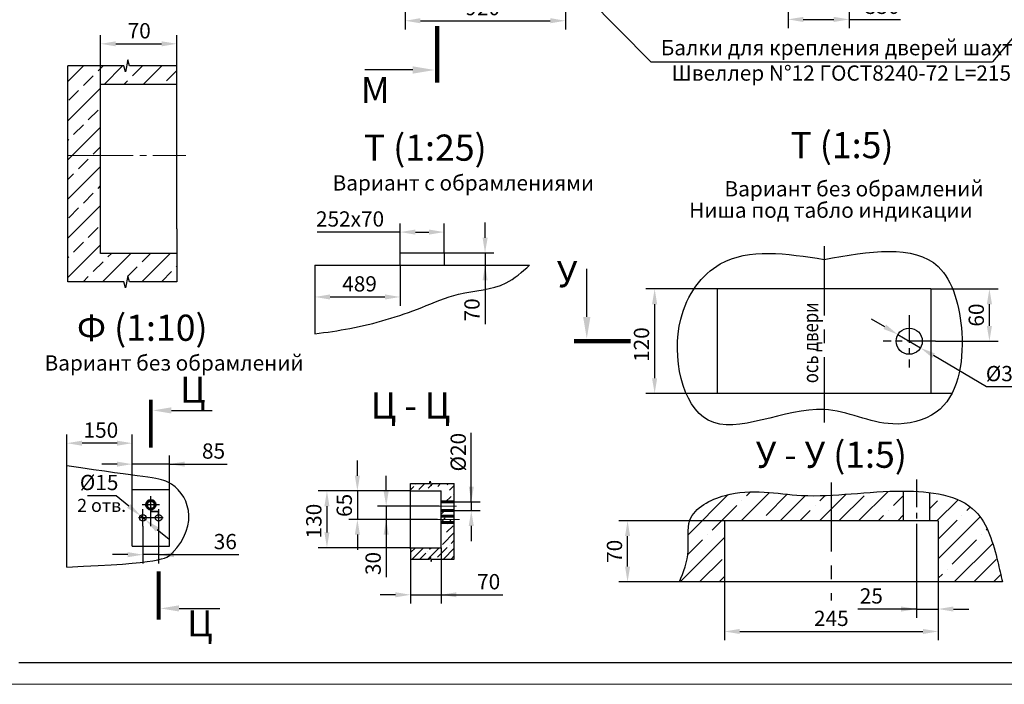
# Model space of a CAD drawing. Units: millimetres. Extents: x 0 to 2970, y 0 to 421.
# Drawn here: x 614 to 840, y 0 to 152 of the extents above; entities that cross this region are included whole.
import ezdxf
from ezdxf.enums import TextEntityAlignment as Align

# ---------------------------------------------------------------- set-up
doc = ezdxf.new("R2010")
doc.units = ezdxf.units.MM
for name, pattern in [('CENTER', [50.8, 31.75, -6.35, 6.35, -6.35]), ('K5LT_AXLED', [19.5, 15, -1.5, 1.5, -1.5]), ('MY_CENTER', [16.6, 10, -3, 0.6, -3])]:
    doc.linetypes.add(name, pattern=pattern)
doc.layers.add('1', color=8, linetype='Continuous')
doc.layers.add('ЕСКД_РАЗМЕРЫ', color=152, linetype='Continuous', lineweight=25)
doc.layers.add('ЕСКД_ТОНКИЕ ЛИНИИ', color=3, linetype='Continuous', lineweight=18)
doc.styles.add('GOST', font='GOST_A (SAPR LM)_0.ttf')
doc.dimstyles.new('GOST$0', dxfattribs={"dimtxt": 3.5, "dimasz": 3.5, "dimexe": 2, "dimexo": 0, "dimgap": 1.25, "dimtad": 1, "dimdec": 3, "dimtxsty": 'GOST', "dimcen": 3.5, "dimclrd": 3, "dimclre": 1, "dimclrt": 3, "dimadec": 3, "dimazin": 2, "dimtm": 1e-09, "dimtfac": 1, "dimtdec": 3, "dimtmove": 0, "dimatfit": 3, "dimfxl": 1, "dimtolj": 1, "dimtzin": 0, "dimarcsym": 0})
doc.dimstyles.get("Standard").update_dxf_attribs({"dimtxt": 3.5, "dimasz": 3.5, "dimexe": 2, "dimexo": 0, "dimgap": 1.25, "dimtad": 1, "dimdec": 3, "dimtxsty": 'Standard', "dimcen": 3.5, "dimclrd": 3, "dimclre": 1, "dimclrt": 3, "dimadec": 0, "dimazin": 2, "dimtfac": 1, "dimtdec": 3, "dimtmove": 0, "dimatfit": 3, "dimfxl": 1, "dimtolj": 1, "dimarcsym": 0})
doc.dimstyles.new('STANDARD$0', dxfattribs={"dimtxt": 3.5, "dimasz": 3.5, "dimexe": 2, "dimexo": 0, "dimgap": 1.25, "dimtad": 1, "dimdec": 3, "dimtxsty": 'Standard', "dimcen": 3.5, "dimclrd": 3, "dimclre": 1, "dimclrt": 3, "dimadec": 0, "dimazin": 2, "dimtfac": 1, "dimtdec": 3, "dimtmove": 0, "dimatfit": 3, "dimfxl": 1, "dimtolj": 1, "dimarcsym": 0})
doc.dimstyles.new('STANDARD$3', dxfattribs={"dimtxt": 3.5, "dimasz": 3.5, "dimexe": 2, "dimexo": 0, "dimgap": 1.25, "dimtad": 1, "dimtoh": 1, "dimdec": 3, "dimtxsty": 'Standard', "dimcen": 3.5, "dimclrd": 3, "dimclre": 1, "dimclrt": 3, "dimadec": 0, "dimazin": 2, "dimtfac": 1, "dimtdec": 3, "dimtmove": 0, "dimatfit": 0, "dimfxl": 1, "dimtolj": 1, "dimarcsym": 0})

# ---------------------------------------------------------------- blocks, each defined once
blk = doc.blocks.new('a2_2')
blk.add_line((20, 5), (589, 5))
at = {"layer": 'ЕСКД_ТОНКИЕ ЛИНИИ', "color": 1}
blk.add_line((0, 0), (594, 0), dxfattribs=at)
at = {"color": 3, "linetype": 'Continuous', "style": 'GOST'}
for tag, height, rotation, width, p, p2 in [('НОМЕР(ВЕРХНИЙ)', 7, 180, 1.127755, (88, 411.5), (22, 411.5)), ('PODP_F', 2.5, 90, 1.184143, (16, 53), (16, 64)), ('PODP_D', 2.5, 90, 1.161942, (19.5, 53), (19.5, 64)), ('FAM_OTD', 3.5, 90, 1.314539, (18.25, 30.96), (18.25, 52)), ('N_OTD', 3.5, 90, 2.09028, (18.25, 6), (18.25, 29)), ('N_izvech', 3.5, 0.0416, 1.399015, (422, 10.75), (443, 10.77)), ('PODP_izm', 3.5, 359.9588, 0.787642, (445, 10.75), (458, 10.74))]:
    blk.add_attdef(tag, text='', height=height, rotation=rotation, dxfattribs=dict(at, width=width)).set_placement(p, p2, align=Align.FIT)
for tag, height, p in [('НОМЕР(НИЖНИЙ)', 7, (524, 12.5)), ('ЛИСТ', 3.5, (584, 9))]:
    blk.add_attdef(tag, text='', height=height, dxfattribs=at).set_placement(p, align=Align.MIDDLE_CENTER)
for tag, width, p, p2 in [('N_izm', 0.512616, (405, 10.75), (410, 10.75)), ('T_izm', 0.820186, (412, 10.75), (420, 10.75)), ('D_izm', 0.820186, (460, 10.75), (468, 10.75))]:
    blk.add_attdef(tag, text='', height=3.5, dxfattribs=dict(at, width=width)).set_placement(p, p2, align=Align.FIT)
blk.add_attdef('ID_DOC', text='', height=3.5, dxfattribs=at).set_placement((403.97, 4.34), align=Align.TOP_LEFT)
blk = doc.blocks.new('*D643')
at = {"color": 1, "lineweight": -2, "ltscale": 10}
for p, q in [((739.38, 173.05), (739.38, 150.16)), ((702.58, 164.85), (702.58, 150.16))]:
    blk.add_line(p, q, dxfattribs=at)
at = {"color": 3, "lineweight": -2, "ltscale": 10}
blk.add_line((706.08, 152.16), (735.88, 152.16), dxfattribs=at)
at = {"color": 3}
for points in [[(706.08, 152.75), (706.08, 151.58), (702.58, 152.16)], [(735.88, 151.58), (735.88, 152.75), (739.38, 152.16)]]:
    blk.add_solid(points, dxfattribs=at)
at = {"layer": 'Defpoints', "color": 0}
for p in [(739.38, 173.05), (702.58, 164.85), (739.38, 152.16)]:
    blk.add_point(p, dxfattribs=at)
at = {"color": 3, "linetype": 'Continuous', "insert": (720.38, 155.17), "char_height": 3.5, "attachment_point": 5}
blk.add_mtext('\\A1;920', dxfattribs=at)
blk = doc.blocks.new('BLK2')
blk.add_line((0.000148, -5.502638), (0.000148, -16.502638))
at = {"color": 1, "const_width": 1}
blk.add_lwpolyline([(2.925418, 0.061361), (-10.074582, 0.061361)], dxfattribs=at)
blk.add_solid([(0.835663, -5.502638), (-0.831004, -5.502638), (0.00233, -0.502638)])
blk = doc.blocks.new('*D648')
at = {"color": 1, "lineweight": -2, "ltscale": 10}
for p, q in [((790.38, 173.05), (790.38, 150.47)), ((804.38, 173.05), (804.38, 150.47))]:
    blk.add_line(p, q, dxfattribs=at)
at = {"color": 3, "lineweight": -2, "ltscale": 10}
for p, q in [((793.88, 152.47), (800.88, 152.47)), ((804.38, 152.47), (816.14, 152.47))]:
    blk.add_line(p, q, dxfattribs=at)
at = {"color": 3}
for points in [[(793.88, 153.05), (793.88, 151.88), (790.38, 152.47)], [(800.88, 151.88), (800.88, 153.05), (804.38, 152.47)]]:
    blk.add_solid(points, dxfattribs=at)
at = {"layer": 'Defpoints', "color": 0}
for p in [(790.38, 173.05), (804.38, 173.05), (804.38, 152.47)]:
    blk.add_point(p, dxfattribs=at)
at = {"color": 3, "linetype": 'Continuous', "insert": (812.01, 155.47), "char_height": 3.5, "attachment_point": 5}
blk.add_mtext('\\A1;350', dxfattribs=at)
blk = doc.blocks.new('*D682')
at = {"layer": 'Defpoints', "color": 0}
for p in [(650.25, 146.87), (632.75, 137.54), (650.25, 137.54)]:
    blk.add_point(p, dxfattribs=at)
at = {"layer": 'ЕСКД_РАЗМЕРЫ', "color": 1, "lineweight": -2}
for p, q in [((632.75, 137.54), (632.75, 148.87)), ((650.25, 137.54), (650.25, 148.87))]:
    blk.add_line(p, q, dxfattribs=at)
at = {"layer": 'ЕСКД_РАЗМЕРЫ', "color": 3, "lineweight": -2}
blk.add_line((636.25, 146.87), (646.75, 146.87), dxfattribs=at)
at = {"layer": 'ЕСКД_РАЗМЕРЫ', "color": 3}
for points in [[(636.25, 147.45), (636.25, 146.29), (632.75, 146.87)], [(646.75, 146.29), (646.75, 147.45), (650.25, 146.87)]]:
    blk.add_solid(points, dxfattribs=at)
at = {"layer": 'ЕСКД_РАЗМЕРЫ', "color": 3, "linetype": 'Continuous', "insert": (641.62, 149.87), "char_height": 3.5, "attachment_point": 5, "style": 'GOST'}
blk.add_mtext('\\A1;70', dxfattribs=at)
blk = doc.blocks.new('*D709')
at = {"color": 1, "linetype": 'Continuous', "lineweight": -2}
for p, q in [((701.46, 98.91), (701.46, 105.7)), ((711.54, 98.91), (711.54, 105.7))]:
    blk.add_line(p, q, dxfattribs=at)
at = {"color": 3, "linetype": 'Continuous', "lineweight": -2}
for p, q in [((701.46, 103.7), (682.45, 103.7)), ((704.96, 103.7), (708.04, 103.7))]:
    blk.add_line(p, q, dxfattribs=at)
at = {"color": 3}
for points in [[(704.96, 104.29), (704.96, 103.12), (701.46, 103.7)], [(708.04, 103.12), (708.04, 104.29), (711.54, 103.7)]]:
    blk.add_solid(points, dxfattribs=at)
at = {"layer": 'Defpoints', "color": 0}
for p in [(711.54, 103.7), (701.46, 98.91), (711.54, 98.91)]:
    blk.add_point(p, dxfattribs=at)
at = {"color": 3, "linetype": 'Continuous', "insert": (689.96, 106.71), "char_height": 3.5, "attachment_point": 5}
blk.add_mtext('\\A1;252х70', dxfattribs=at)
blk = doc.blocks.new('*D710')
at = {"color": 3, "linetype": 'Continuous', "lineweight": -2}
for p, q in [((720.92, 102.41), (720.92, 105.91)), ((720.92, 98.91), (720.92, 96.11)), ((720.92, 96.11), (720.92, 82.6)), ((720.92, 92.61), (720.92, 89.11))]:
    blk.add_line(p, q, dxfattribs=at)
at = {"color": 1, "linetype": 'Continuous', "lineweight": -2}
for p, q in [((711.54, 98.91), (722.92, 98.91)), ((711.54, 96.11), (722.92, 96.11))]:
    blk.add_line(p, q, dxfattribs=at)
at = {"color": 3}
for points in [[(720.34, 102.41), (721.51, 102.41), (720.92, 98.91)], [(721.51, 92.61), (720.34, 92.61), (720.92, 96.11)]]:
    blk.add_solid(points, dxfattribs=at)
at = {"layer": 'Defpoints', "color": 0}
for p in [(711.54, 98.91), (711.54, 96.11), (720.92, 96.11)]:
    blk.add_point(p, dxfattribs=at)
at = {"color": 3, "linetype": 'Continuous', "insert": (717.92, 85.86), "char_height": 3.5, "attachment_point": 5, "rotation": 90}
blk.add_mtext('\\A1;70', dxfattribs=at)
blk = doc.blocks.new('*D711')
at = {"color": 1, "linetype": 'Continuous', "lineweight": -2}
for p, q in [((681.9, 96.11), (681.9, 86.82)), ((701.46, 96.11), (701.46, 86.82))]:
    blk.add_line(p, q, dxfattribs=at)
at = {"color": 3, "linetype": 'Continuous', "lineweight": -2}
blk.add_line((685.4, 88.82), (697.96, 88.82), dxfattribs=at)
at = {"color": 3}
for points in [[(685.4, 89.41), (685.4, 88.24), (681.9, 88.82)], [(697.96, 88.24), (697.96, 89.41), (701.46, 88.82)]]:
    blk.add_solid(points, dxfattribs=at)
at = {"layer": 'Defpoints', "color": 0}
for p in [(681.9, 96.11), (701.46, 96.11), (701.46, 88.82)]:
    blk.add_point(p, dxfattribs=at)
at = {"color": 3, "linetype": 'Continuous', "insert": (692.14, 91.83), "char_height": 3.5, "attachment_point": 5}
blk.add_mtext('\\A1;489', dxfattribs=at)
blk = doc.blocks.new('blk3')
at = {"color": 3}
blk.add_line((0, 5.57), (0, 16.57), dxfattribs=at)
at = {"color": 1, "const_width": 1}
blk.add_lwpolyline([(-2.93, 0.01), (10.07, 0.01)], dxfattribs=at)
at = {"color": 3}
blk.add_solid([(-0.84, 5.57), (0.83, 5.57), (0, 0.57)], dxfattribs=at)
blk = doc.blocks.new('*D712')
at = {"color": 1, "linetype": 'Continuous', "lineweight": -2}
for p, q in [((823.16, 90.67), (757.8, 90.67)), ((823.16, 66.67), (757.8, 66.67))]:
    blk.add_line(p, q, dxfattribs=at)
at = {"color": 3, "linetype": 'Continuous', "lineweight": -2}
blk.add_line((759.8, 87.17), (759.8, 70.17), dxfattribs=at)
at = {"color": 3}
for points in [[(760.38, 87.17), (759.21, 87.17), (759.8, 90.67)], [(759.21, 70.17), (760.38, 70.17), (759.8, 66.67)]]:
    blk.add_solid(points, dxfattribs=at)
at = {"layer": 'Defpoints', "color": 0}
for p in [(823.16, 90.67), (759.8, 66.67), (823.16, 66.67)]:
    blk.add_point(p, dxfattribs=at)
at = {"color": 3, "linetype": 'Continuous', "insert": (756.79, 77.9), "char_height": 3.5, "attachment_point": 5, "rotation": 90}
blk.add_mtext('\\A1;120', dxfattribs=at)
blk = doc.blocks.new('*D713')
at = {"color": 1, "linetype": 'Continuous', "lineweight": -2}
for p, q in [((823.16, 90.67), (838.56, 90.67)), ((824.16, 78.67), (838.56, 78.67))]:
    blk.add_line(p, q, dxfattribs=at)
at = {"color": 3, "linetype": 'Continuous', "lineweight": -2}
blk.add_line((836.56, 82.17), (836.56, 87.17), dxfattribs=at)
at = {"color": 3}
for points in [[(837.14, 87.17), (835.97, 87.17), (836.56, 90.67)], [(835.97, 82.17), (837.14, 82.17), (836.56, 78.67)]]:
    blk.add_solid(points, dxfattribs=at)
at = {"layer": 'Defpoints', "color": 0}
for p in [(823.16, 90.67), (836.56, 90.67), (824.16, 78.67)]:
    blk.add_point(p, dxfattribs=at)
at = {"color": 3, "linetype": 'Continuous', "insert": (833.55, 84.67), "char_height": 3.5, "attachment_point": 5, "rotation": 90}
blk.add_mtext('\\A1;60', dxfattribs=at)
blk = doc.blocks.new('*D714')
at = {"color": 3, "linetype": 'Continuous', "lineweight": -2}
for p, q in [((812.56, 81.97), (809.55, 83.74)), ((815.58, 80.19), (820.75, 77.15)), ((835.88, 68.24), (823.77, 75.37)), ((843.2, 68.24), (835.88, 68.24))]:
    blk.add_line(p, q, dxfattribs=at)
at = {"color": 3}
for points in [[(812.27, 81.47), (812.86, 82.47), (815.58, 80.19)], [(824.06, 75.88), (823.47, 74.87), (820.75, 77.15)]]:
    blk.add_solid(points, dxfattribs=at)
at = {"layer": 'Defpoints', "color": 0}
for p in [(815.58, 80.19), (820.75, 77.15)]:
    blk.add_point(p, dxfattribs=at)
at = {"color": 3, "linetype": 'Continuous', "insert": (840.16, 71.25), "char_height": 3.5, "attachment_point": 5}
blk.add_mtext('\\A1;%%c30', dxfattribs=at)
blk = doc.blocks.new('*D715')
at = {"color": 1, "linetype": 'Continuous', "lineweight": -2}
for p, q in [((775.81, 37.49), (751.59, 37.49)), ((775.81, 23.49), (751.59, 23.49))]:
    blk.add_line(p, q, dxfattribs=at)
at = {"color": 3, "linetype": 'Continuous', "lineweight": -2}
blk.add_line((753.59, 26.99), (753.59, 33.99), dxfattribs=at)
at = {"color": 3}
for points in [[(754.18, 33.99), (753.01, 33.99), (753.59, 37.49)], [(753.01, 26.99), (754.18, 26.99), (753.59, 23.49)]]:
    blk.add_solid(points, dxfattribs=at)
at = {"layer": 'Defpoints', "color": 0}
for p in [(753.59, 37.49), (775.81, 37.49), (775.81, 23.49)]:
    blk.add_point(p, dxfattribs=at)
at = {"color": 3, "linetype": 'Continuous', "insert": (750.59, 30.49), "char_height": 3.5, "attachment_point": 5, "rotation": 90}
blk.add_mtext('\\A1;70', dxfattribs=at)
blk = doc.blocks.new('*D716')
at = {"color": 1, "linetype": 'Continuous', "lineweight": -2}
for p, q in [((775.81, 23.49), (775.81, 10.11)), ((824.81, 23.49), (824.81, 10.11))]:
    blk.add_line(p, q, dxfattribs=at)
at = {"color": 3, "linetype": 'Continuous', "lineweight": -2}
blk.add_line((779.31, 12.11), (821.31, 12.11), dxfattribs=at)
at = {"color": 3}
for points in [[(779.31, 12.7), (779.31, 11.53), (775.81, 12.11)], [(821.31, 11.53), (821.31, 12.7), (824.81, 12.11)]]:
    blk.add_solid(points, dxfattribs=at)
at = {"layer": 'Defpoints', "color": 0}
for p in [(775.81, 23.49), (824.81, 23.49), (824.81, 12.11)]:
    blk.add_point(p, dxfattribs=at)
at = {"color": 3, "linetype": 'Continuous', "insert": (800.31, 15.12), "char_height": 3.5, "attachment_point": 5}
blk.add_mtext('\\A1;245', dxfattribs=at)
blk = doc.blocks.new('*D717')
at = {"color": 1, "linetype": 'Continuous', "lineweight": -2}
for p, q in [((819.81, 34.94), (819.81, 15.26)), ((824.81, 23.49), (824.81, 15.26))]:
    blk.add_line(p, q, dxfattribs=at)
at = {"color": 3, "linetype": 'Continuous', "lineweight": -2}
for p, q in [((819.81, 17.26), (806.36, 17.26)), ((816.31, 17.26), (812.81, 17.26)), ((819.81, 17.26), (824.81, 17.26)), ((828.31, 17.26), (831.81, 17.26))]:
    blk.add_line(p, q, dxfattribs=at)
at = {"color": 3}
for points in [[(816.31, 16.68), (816.31, 17.85), (819.81, 17.26)], [(828.31, 17.85), (828.31, 16.68), (824.81, 17.26)]]:
    blk.add_solid(points, dxfattribs=at)
at = {"layer": 'Defpoints', "color": 0}
for p in [(819.81, 34.94), (824.81, 23.49), (824.81, 17.26)]:
    blk.add_point(p, dxfattribs=at)
at = {"color": 3, "linetype": 'Continuous', "insert": (809.48, 20.27), "char_height": 3.5, "attachment_point": 5}
blk.add_mtext('\\A1;25', dxfattribs=at)
blk = doc.blocks.new('26')
blk.add_line((5.544582, -0.001091), (16.544582, -0.001091))
at = {"color": 1, "const_width": 1}
blk.add_lwpolyline([(-0.019417, -2.924179), (-0.019417, 10.075821)], dxfattribs=at)
blk.add_solid([(5.544582, -0.834424), (5.544582, 0.832243), (0.544582, -0.001091)])
blk = doc.blocks.new('25')
blk.add_line((5.5, 0), (16.5, 0))
at = {"color": 1, "const_width": 1}
blk.add_lwpolyline([(0, 3), (0, -10)], dxfattribs=at)
blk.add_solid([(5.5, -0.833333), (5.5, 0.833333), (0.5, 0)])
blk = doc.blocks.new('*D718')
at = {"color": 1, "linetype": 'Continuous', "lineweight": -2}
for p, q in [((640.03, 44.69), (640.03, 52.49)), ((648.53, 44.69), (648.53, 52.49))]:
    blk.add_line(p, q, dxfattribs=at)
at = {"color": 3, "linetype": 'Continuous', "lineweight": -2}
for p, q in [((636.53, 50.49), (633.03, 50.49)), ((648.53, 50.49), (640.03, 50.49)), ((648.53, 50.49), (661.78, 50.49)), ((652.03, 50.49), (655.53, 50.49))]:
    blk.add_line(p, q, dxfattribs=at)
at = {"color": 3}
for points in [[(636.53, 49.91), (636.53, 51.07), (640.03, 50.49)], [(652.03, 51.07), (652.03, 49.91), (648.53, 50.49)]]:
    blk.add_solid(points, dxfattribs=at)
at = {"layer": 'Defpoints', "color": 0}
for p in [(640.03, 50.49), (640.03, 44.69), (648.53, 44.69)]:
    blk.add_point(p, dxfattribs=at)
at = {"color": 3, "linetype": 'Continuous', "insert": (658.66, 53.49), "char_height": 3.5, "attachment_point": 5}
blk.add_mtext('\\A1;85', dxfattribs=at)
blk = doc.blocks.new('*D719')
at = {"color": 1, "linetype": 'Continuous', "lineweight": -2}
for p, q in [((642.48, 36.23), (642.48, 27.73)), ((646.08, 36.23), (646.08, 27.73))]:
    blk.add_line(p, q, dxfattribs=at)
at = {"color": 3, "linetype": 'Continuous', "lineweight": -2}
for p, q in [((638.98, 29.73), (635.48, 29.73)), ((646.08, 29.73), (642.48, 29.73)), ((646.08, 29.73), (664.48, 29.73)), ((649.58, 29.73), (653.08, 29.73))]:
    blk.add_line(p, q, dxfattribs=at)
at = {"color": 3}
for points in [[(638.98, 29.15), (638.98, 30.31), (642.48, 29.73)], [(649.58, 30.31), (649.58, 29.15), (646.08, 29.73)]]:
    blk.add_solid(points, dxfattribs=at)
at = {"layer": 'Defpoints', "color": 0}
for p in [(642.48, 36.23), (646.08, 36.23), (642.48, 29.73)]:
    blk.add_point(p, dxfattribs=at)
at = {"color": 3, "linetype": 'Continuous', "insert": (661.36, 32.73), "char_height": 3.5, "attachment_point": 5}
blk.add_mtext('\\A1;36', dxfattribs=at)
blk = doc.blocks.new('*D720')
at = {"color": 3, "linetype": 'Continuous', "lineweight": -2}
for p, q in [((629.77, 43.28), (636.34, 43.28)), ((636.34, 43.28), (639.21, 40.9)), ((643.06, 37.71), (641.91, 38.67)), ((645.76, 35.48), (648.45, 33.25))]:
    blk.add_line(p, q, dxfattribs=at)
at = {"color": 3}
for points in [[(638.84, 40.45), (639.58, 41.35), (641.91, 38.67)], [(646.13, 35.93), (645.38, 35.03), (643.06, 37.71)]]:
    blk.add_solid(points, dxfattribs=at)
at = {"layer": 'Defpoints', "color": 0}
for p in [(641.91, 38.67), (643.06, 37.71)]:
    blk.add_point(p, dxfattribs=at)
at = {"color": 3, "linetype": 'Continuous', "insert": (632.43, 46.28), "char_height": 3.5, "attachment_point": 5}
blk.add_mtext('\\A1;%%c15', dxfattribs=at)
blk = doc.blocks.new('*D721')
at = {"color": 1, "linetype": 'Continuous', "lineweight": -2}
for p, q in [((625.03, 50.09), (625.03, 57.29)), ((640.03, 44.69), (640.03, 57.29))]:
    blk.add_line(p, q, dxfattribs=at)
at = {"color": 3, "linetype": 'Continuous', "lineweight": -2}
blk.add_line((636.53, 55.29), (628.53, 55.29), dxfattribs=at)
at = {"color": 3}
for points in [[(628.53, 55.87), (628.53, 54.71), (625.03, 55.29)], [(636.53, 54.71), (636.53, 55.87), (640.03, 55.29)]]:
    blk.add_solid(points, dxfattribs=at)
at = {"layer": 'Defpoints', "color": 0}
for p in [(625.03, 55.29), (625.03, 50.09), (640.03, 44.69)]:
    blk.add_point(p, dxfattribs=at)
at = {"color": 3, "linetype": 'Continuous', "insert": (632.83, 58.29), "char_height": 3.5, "attachment_point": 5}
blk.add_mtext('\\A1;150', dxfattribs=at)
blk = doc.blocks.new('*D722')
at = {"color": 3, "linetype": 'Continuous', "lineweight": -2}
for p, q in [((717.76, 41.82), (717.76, 57.64)), ((717.76, 45.32), (717.76, 48.82)), ((717.76, 41.82), (717.76, 39.82)), ((717.76, 36.32), (717.76, 32.82))]:
    blk.add_line(p, q, dxfattribs=at)
at = {"color": 1, "linetype": 'Continuous', "lineweight": -2}
for p, q in [((713.86, 41.82), (719.76, 41.82)), ((713.86, 39.82), (719.76, 39.82))]:
    blk.add_line(p, q, dxfattribs=at)
at = {"color": 3}
for points in [[(717.18, 45.32), (718.34, 45.32), (717.76, 41.82)], [(718.34, 36.32), (717.18, 36.32), (717.76, 39.82)]]:
    blk.add_solid(points, dxfattribs=at)
at = {"layer": 'Defpoints', "color": 0}
for p in [(713.86, 41.82), (713.86, 39.82), (717.76, 39.82)]:
    blk.add_point(p, dxfattribs=at)
at = {"color": 3, "linetype": 'Continuous', "insert": (714.76, 53.23), "char_height": 3.5, "attachment_point": 5, "rotation": 90}
blk.add_mtext('\\A1;\\A1;%%c20', dxfattribs=at)
blk = doc.blocks.new('*D723')
at = {"color": 3, "linetype": 'Continuous', "lineweight": -2}
for p, q in [((698.25, 44.33), (698.25, 47.83)), ((698.25, 40.83), (698.25, 37.83)), ((698.25, 37.83), (698.25, 24.57)), ((698.25, 34.33), (698.25, 30.83))]:
    blk.add_line(p, q, dxfattribs=at)
at = {"color": 1, "linetype": 'Continuous', "lineweight": -2}
for p, q in [((710.41, 40.83), (696.25, 40.83)), ((710.05, 37.83), (696.25, 37.83))]:
    blk.add_line(p, q, dxfattribs=at)
at = {"color": 3}
for points in [[(697.66, 44.33), (698.83, 44.33), (698.25, 40.83)], [(698.83, 34.33), (697.66, 34.33), (698.25, 37.83)]]:
    blk.add_solid(points, dxfattribs=at)
at = {"layer": 'Defpoints', "color": 0}
for p in [(710.41, 40.83), (698.25, 37.83), (710.05, 37.83)]:
    blk.add_point(p, dxfattribs=at)
at = {"color": 3, "linetype": 'Continuous', "insert": (695.25, 27.7), "char_height": 3.5, "attachment_point": 5, "rotation": 90}
blk.add_mtext('\\A1;30', dxfattribs=at)
blk = doc.blocks.new('*D724')
at = {"color": 3, "linetype": 'Continuous', "lineweight": -2}
for p, q in [((691.65, 47.83), (691.65, 51.33)), ((691.65, 44.33), (691.65, 37.83)), ((691.65, 34.33), (691.65, 30.83))]:
    blk.add_line(p, q, dxfattribs=at)
at = {"color": 1, "linetype": 'Continuous', "lineweight": -2}
for p, q in [((703.86, 44.33), (689.65, 44.33)), ((710.05, 37.83), (689.65, 37.83))]:
    blk.add_line(p, q, dxfattribs=at)
at = {"color": 3}
for points in [[(691.06, 47.83), (692.23, 47.83), (691.65, 44.33)], [(692.23, 34.33), (691.06, 34.33), (691.65, 37.83)]]:
    blk.add_solid(points, dxfattribs=at)
at = {"layer": 'Defpoints', "color": 0}
for p in [(703.86, 44.33), (691.65, 37.83), (710.05, 37.83)]:
    blk.add_point(p, dxfattribs=at)
at = {"color": 3, "linetype": 'Continuous', "insert": (688.64, 41.03), "char_height": 3.5, "attachment_point": 5, "rotation": 90}
blk.add_mtext('\\A1;65', dxfattribs=at)
blk = doc.blocks.new('*D725')
at = {"color": 1, "linetype": 'Continuous', "lineweight": -2}
for p, q in [((703.86, 44.33), (682.66, 44.33)), ((703.86, 31.33), (682.66, 31.33))]:
    blk.add_line(p, q, dxfattribs=at)
at = {"color": 3, "linetype": 'Continuous', "lineweight": -2}
blk.add_line((684.66, 40.83), (684.66, 34.83), dxfattribs=at)
at = {"color": 3}
for points in [[(685.24, 40.83), (684.08, 40.83), (684.66, 44.33)], [(684.08, 34.83), (685.24, 34.83), (684.66, 31.33)]]:
    blk.add_solid(points, dxfattribs=at)
at = {"layer": 'Defpoints', "color": 0}
for p in [(703.86, 44.33), (684.66, 31.33), (703.86, 31.33)]:
    blk.add_point(p, dxfattribs=at)
at = {"color": 3, "linetype": 'Continuous', "insert": (681.66, 37.43), "char_height": 3.5, "attachment_point": 5, "rotation": 90}
blk.add_mtext('\\A1;130', dxfattribs=at)
blk = doc.blocks.new('*D726')
at = {"color": 1, "linetype": 'Continuous', "lineweight": -2}
for p, q in [((703.86, 31.08), (703.86, 18.53)), ((710.86, 31.33), (710.86, 18.53))]:
    blk.add_line(p, q, dxfattribs=at)
at = {"color": 3, "linetype": 'Continuous', "lineweight": -2}
for p, q in [((700.36, 20.53), (696.86, 20.53)), ((703.86, 20.53), (710.86, 20.53)), ((710.86, 20.53), (724.99, 20.53)), ((714.36, 20.53), (717.86, 20.53))]:
    blk.add_line(p, q, dxfattribs=at)
at = {"color": 3}
for points in [[(700.36, 19.95), (700.36, 21.11), (703.86, 20.53)], [(714.36, 21.11), (714.36, 19.95), (710.86, 20.53)]]:
    blk.add_solid(points, dxfattribs=at)
at = {"layer": 'Defpoints', "color": 0}
for p in [(703.86, 31.08), (710.86, 31.33), (710.86, 20.53)]:
    blk.add_point(p, dxfattribs=at)
at = {"color": 3, "linetype": 'Continuous', "insert": (721.74, 23.53), "char_height": 3.5, "attachment_point": 5}
blk.add_mtext('\\A1;70', dxfattribs=at)

msp = doc.modelspace()

# ---------------------------------------------------------------- hatches: boundary and pattern name
at = {"linetype": 'Continuous'}
h = msp.add_hatch(dxfattribs=at)
h.set_pattern_fill('ANSI33', color=1, style=0)
h.set_pattern_definition([(45, (-158.07, -690.023), (-4.490128, 4.490128), []), (45, (-153.58, -690.023), (-4.490128, 4.490128), [3.175, -1.5875])])
h.paths.add_polyline_path([(625.2535141, 141.7895145), (625.2535141, 92.2895145), (638.1285141, 92.2895145), (638.5035141, 90.9145145), (639.0035141, 93.6645145), (639.3785141, 92.2895145), (650.2535141, 92.2895145), (650.2535141, 98.7895145), (632.7535141, 98.7895145), (632.7535141, 137.5395145), (650.2535141, 137.5395145), (650.2535141, 141.7895145), (639.3785141, 141.7895145), (639.0035141, 143.1645145), (638.5035141, 140.4145145), (638.1285141, 141.7895145)])
h = msp.add_hatch(dxfattribs=at)
h.set_pattern_fill('ANSI35', color=1, scale=0.4, angle=180, style=0)
h.set_pattern_definition([(45, (-101.3644, -223.6308), (-1.796051, 1.796051), []), (45, (-99.5683, -223.6308), (-1.796051, 1.796051), [3.175, -0.635, 0, -0.635])])
edge = h.paths.add_edge_path()
edge.add_line((713.8601781, 41.8184385), (713.8601781, 46.0291238))
edge.add_line((710.8601781, 41.8184385), (710.8601781, 44.3291238))
edge.add_line((703.8601781, 44.3291238), (703.8601781, 46.0291238))
edge.add_line((703.8601781, 46.0291238), (708.2101781, 46.0291238))
edge.add_line((708.2101781, 46.0291238), (708.3601781, 46.5791238))
edge.add_line((708.3601781, 46.5791238), (708.5601781, 45.4791238))
edge.add_line((708.5601781, 45.4791238), (708.7101781, 46.0291238))
edge.add_line((708.7101781, 46.0291238), (713.8601781, 46.0291238))
edge.add_line((703.8601781, 44.3291238), (710.8601781, 44.3291238))
edge.add_line((710.8601781, 41.8184385), (713.8601781, 41.8184385))
edge.add_line((710.8601781, 38.8184385), (710.8601781, 39.8184385))
edge.add_line((713.8601781, 38.8184385), (713.8601781, 39.8184385))
edge.add_line((710.8601781, 38.8184385), (713.8601781, 38.8184385))
edge.add_line((710.8601781, 39.8184385), (713.8601781, 39.8184385))
edge.add_line((710.8601781, 31.3291238), (710.8601781, 36.8184385))
edge.add_line((713.8601781, 28.7291238), (713.8601781, 36.8184385))
edge.add_line((703.8601781, 31.0791238), (703.8601781, 31.3291238))
edge.add_line((703.8601781, 28.7291238), (708.2101781, 28.7291238))
edge.add_line((708.2101781, 28.7291238), (708.3601781, 29.2791238))
edge.add_line((708.3601781, 29.2791238), (708.5601781, 28.1791238))
edge.add_line((708.5601781, 28.1791238), (708.7101781, 28.7291238))
edge.add_line((708.7101781, 28.7291238), (713.8601781, 28.7291238))
edge.add_line((710.8601781, 36.8184385), (713.8601781, 36.8184385))
edge.add_line((703.8601781, 31.0791238), (703.8601781, 28.7291238))
edge.add_line((703.8601781, 31.3291238), (710.8601781, 31.3291238))
h = msp.add_hatch(dxfattribs=at)
h.set_pattern_fill('ANSI35', color=1, style=0)
h.set_pattern_definition([(45, (-404.5215, -1478.928), (-4.490128, 4.490128), []), (45, (-400.0313, -1478.928), (-4.490128, 4.490128), [7.9375, -1.5875, 0, -1.5875])])
edge = h.paths.add_edge_path()
edge.add_spline(control_points=[(765.4660784, 23.4912876), (766.4785874, 25.7656503), (768.14017, 30.3076706), (766.4324017, 39.2091127), (778.8484609, 45.7175108), (795.4681093, 41.8569675), (808.4881539, 44.3344465), (816.8120006, 44.3167828)], knot_values=[2.2599846509, 2.2599846509, 2.2599846509, 2.2599846509, 9.6568915804, 16.7379729458, 26.5846813636, 44.1212358266, 67.4563185267, 67.4563185267, 67.4563185267, 67.4563185267], weights=[1, 1, 1, 1, 1, 1, 1, 1], degree=3, periodic=0)
edge.add_line((816.8120006, 44.3167828), (816.8120006, 37.4912876))
edge.add_line((816.8120006, 37.4912876), (775.8120006, 37.4912876))
edge.add_line((775.8120006, 37.4912876), (775.8120006, 23.4912876))
edge.add_line((775.8120006, 23.4912876), (765.4660784, 23.4912876))
edge = h.paths.add_edge_path()
edge.add_spline(control_points=[(822.8120006, 43.9822633), (826.944688, 43.4706366), (835.012777, 40.9512045), (837.9027945, 30.6682233), (839.1930996, 24.9911331), (839.5214616, 23.4912876)], knot_values=[73.0246481036, 73.0246481036, 73.0246481036, 73.0246481036, 84.6687836428, 97.3296602255, 101.9487087699, 101.9487087699, 101.9487087699, 101.9487087699], weights=[1, 1, 1, 1, 1, 1], degree=3, periodic=0)
edge.add_line((839.5214616, 23.4912876), (824.8120006, 23.4912876))
edge.add_line((824.8120006, 37.4912876), (824.8120006, 23.4912876))
edge.add_line((824.8120006, 37.4912876), (822.8120006, 37.4912876))
edge.add_line((822.8120006, 43.9822633), (822.8120006, 37.4912876))

# ---------------------------------------------------------------- linework, layer by layer
at = {"color": 7, "ltscale": 0.1}
for p, q in [((625.2535141, 92.2895145, -67.194227), (625.2535141, 141.7895145, -67.194227)), ((650.2535141, 104.4145145, -67.194227), (650.2535141, 141.7895145, -67.194227)), ((650.2535141, 137.5395145, -67.194227), (632.7535141, 137.5395145, -67.194227)), ((650.2535141, 104.4145145, -67.194227), (650.2535141, 92.2895145, -67.194227)), ((650.2535141, 98.7895145, -67.194227), (632.7535141, 98.7895145, -67.194227)), ((703.8601781, 31.0791238), (703.8601781, 46.0291238)), ((713.8601781, 28.7291238), (713.8601781, 46.0291238)), ((703.8601781, 44.3291238), (710.8601781, 44.3291238)), ((703.8601781, 31.3291238), (710.8601781, 31.3291238)), ((703.8601781, 31.0791238), (703.8601781, 28.7291238))]:
    msp.add_line(p, q, dxfattribs=at)
at = {"color": 7, "lineweight": -2, "ltscale": 0.1}
for p, q in [((632.7535141, 98.7895145, -67.194227), (632.7535141, 137.5395145, -67.194227)), ((625.0327912, 26.891403), (625.0327912, 50.091403)), ((640.0327912, 44.691403), (648.5327912, 44.691403)), ((640.0327912, 31.691403), (640.0327912, 44.691403)), ((648.5327912, 31.691403), (648.5327912, 44.691403)), ((710.8601781, 31.3291238), (710.8601781, 44.3291238)), ((640.0327912, 31.691403), (648.5327912, 31.691403))]:
    msp.add_line(p, q, dxfattribs=at)
at = {"color": 4, "linetype": 'K5LT_AXLED', "lineweight": 18}
for p, q in [((625.2535141, 121.2895145, -67.194227), (652.2953964, 121.2895145, -67.194227)), ((714.339988, 40.8291238), (710.4116637, 40.8291238)), ((715.0601781, 37.8291238), (710.047272, 37.8291238))]:
    msp.add_line(p, q, dxfattribs=at)
at = {"color": 4, "linetype": 'CENTER', "ltscale": 0.5}
for p, q in [((798.6647899, 100.4424453), (798.6647899, 59.9981988)), ((800.3120006, 46.3059479), (800.3120006, 19.2137035))]:
    msp.add_line(p, q, dxfattribs=at)
at = {"ltscale": 10}
for p, q in [((701.4566131, 98.9101214), (711.5366131, 98.9101214)), ((701.4566131, 96.1101214), (701.4566131, 98.9101214)), ((711.5366131, 98.9101214), (711.5366131, 96.1101214)), ((681.8966131, 96.1101214), (731.0966131, 96.1101214)), ((681.8966131, 96.1101214), (681.8966131, 80.361153))]:
    msp.add_line(p, q, dxfattribs=at)
at = {"color": 7, "linetype": 'Continuous'}
for p, q in [((774.1647899, 90.6708848), (774.1647899, 66.6708848)), ((823.1647899, 90.6708848), (774.1647899, 90.6708848)), ((823.1647899, 90.6708848), (823.1647899, 66.6708848)), ((827.9485009, 66.6708848), (767.0404417, 66.6708848)), ((775.8120006, 37.4912876), (775.8120006, 23.4912876)), ((824.8120006, 37.4912876), (775.8120006, 37.4912876)), ((824.8120006, 37.4912876), (824.8120006, 23.4912876)), ((839.5214616, 23.4912876), (765.4660784, 23.4912876))]:
    msp.add_line(p, q, dxfattribs=at)
at = {"color": 4, "linetype": 'CENTER', "ltscale": 0.2}
for p, q in [((818.1647899, 84.6708848), (818.1647899, 72.6708848)), ((824.1647899, 78.6708848), (812.1647899, 78.6708848)), ((819.8120006, 46.9439105), (819.8120006, 34.9439105))]:
    msp.add_line(p, q, dxfattribs=at)
at = {"color": 4, "linetype": 'MY_CENTER', "ltscale": 2}
for p, q in [((644.2827912, 39.2179844, -4.4796151), (644.2827912, 43.1434511, -4.4796151)), ((646.2455245, 41.1807177, -4.4796151), (642.3200578, 41.1807177, -4.4796151)), ((642.4827912, 36.2286696), (642.4827912, 40.1541363)), ((644.2827912, 36.2286696), (644.2827912, 40.1541363)), ((646.0827912, 36.2286696), (646.0827912, 40.1541363)), ((647.1404764, 38.191403), (641.4890533, 38.191403))]:
    msp.add_line(p, q, dxfattribs=at)
at = {"linetype": 'Continuous'}
for p, q in [((816.8120006, 44.3167828), (816.8120006, 37.4912876)), ((822.8120006, 43.9822633), (822.8120006, 37.4912876))]:
    msp.add_line(p, q, dxfattribs=at)
at = {"color": 7, "linetype": 'Continuous', "lineweight": 60}
for p, q in [((710.8601781, 41.8184385, -4.4796151), (713.8601781, 41.8184385, -4.4796151)), ((710.8601781, 39.8184385, -4.4796151), (713.8601781, 39.8184385, -4.4796151)), ((710.8601781, 38.5684385, -4.4796151), (713.8601781, 38.5684385, -4.4796151)), ((710.8601781, 37.0684385, -4.4796151), (713.8601781, 37.0684385, -4.4796151))]:
    msp.add_line(p, q, dxfattribs=at)
at = {"color": 1, "elevation": -67.194227}
for points in [[(650.2535141, 141.7895145), (639.3785141, 141.7895145), (639.0035141, 143.1645145), (638.5035141, 140.4145145), (638.1285141, 141.7895145), (625.2535141, 141.7895145)], [(650.2535141, 92.2895145), (639.3785141, 92.2895145), (639.0035141, 93.6645145), (638.5035141, 90.9145145), (638.1285141, 92.2895145), (625.2535141, 92.2895145)]]:
    msp.add_lwpolyline(points, dxfattribs=at)
at = {"color": 1}
for points in [[(703.8601781, 46.0291238), (708.2101781, 46.0291238), (708.3601781, 46.5791238), (708.5601781, 45.4791238), (708.7101781, 46.0291238), (713.8601781, 46.0291238)], [(703.8601781, 28.7291238), (708.2101781, 28.7291238), (708.3601781, 29.2791238), (708.5601781, 28.1791238), (708.7101781, 28.7291238), (713.8601781, 28.7291238)]]:
    msp.add_lwpolyline(points, dxfattribs=at)
at = {"color": 1, "linetype": 'Continuous', "const_width": 0.4, "elevation": -4.4796151}
for points in [[(644.2827912, 39.6189457), (644.2827912, 40.7069457)], [(646.081523, 39.6189457), (644.081523, 39.6189457)], [(646.0703843, 38.3389457), (646.0703843, 39.8189457)]]:
    msp.add_lwpolyline(points, dxfattribs=at)
at = {"linetype": 'Continuous'}
msp.add_circle((818.1647899, 78.6708848), 3, dxfattribs=at)
at = {"color": 7, "linetype": 'Continuous', "lineweight": 60}
msp.add_circle((644.2827912, 41.1807177, -4.4796151), 1, dxfattribs=at)
at = {"color": 7, "linetype": 'Continuous'}
for centre in [(642.4827912, 38.191403), (646.0827912, 38.191403)]:
    msp.add_circle(centre, 0.75, dxfattribs=at)
at = {"color": 1, "linetype": 'Continuous'}
for points, knots in [([(798.6647899, 97.4424453), (790.0302133, 98.7754098), (775.7618297, 100.9780943), (762.0004572, 82.3326446), (768.9009585, 51.2280778), (796.1395628, 67.3353562), (812.0289887, 58.1615738), (828.6303768, 62.0656104), (831.7621201, 79.6386763), (825.5957956, 102.1527226), (808.9594981, 99.2430067), (798.6647899, 97.4424453)], [0, 0, 0, 0, 23.8320412174, 39.3817462537, 63.3988986471, 90.0990702199, 106.1742192319, 116.4803362714, 135.6021117989, 151.7366336401, 177.9288367286, 177.9288367286, 177.9288367286, 177.9288367286]), ([(681.8966131, 80.361153), (684.5770113, 80.7333982), (692.9282473, 81.8931913), (703.9649736, 85.1806805), (715.3249115, 90.2625216), (724.874602, 90.4462309), (729.3957627, 94.561839), (731.0966131, 96.1101214)], [0, 0, 0, 0, 8.1160338156, 25.2868820454, 34.2768185367, 45.4496418421, 52.1876594021, 52.1876594021, 52.1876594021, 52.1876594021]), ([(625.0327912, 26.891403), (646.6759817, 27.7634827), (656.1754759, 35.5795384), (651.5054012, 47.693653), (643.0376249, 47.3912351), (625.0327912, 50.091403)], [5.2908120742, 5.2908120742, 5.2908120742, 5.2908120742, 8.1160338156, 25.2868820454, 33.8022696174, 33.8022696174, 33.8022696174, 33.8022696174]), ([(765.4660784, 23.4912876), (766.4785874, 25.7656503), (768.14017, 30.3076706), (766.4324017, 39.2091127), (778.8484609, 45.7175108), (795.4749302, 41.855383), (813.9778976, 45.3802593), (834.4584838, 42.9234373), (837.9027945, 30.6682233), (839.1930996, 24.9911331), (839.5214616, 23.4912876)], [2.2599846509, 2.2599846509, 2.2599846509, 2.2599846509, 9.6568915804, 16.7379729458, 26.5846813636, 44.1212358266, 67.4771339834, 84.6687836428, 97.3296602255, 101.9487087699, 101.9487087699, 101.9487087699, 101.9487087699])]:
    msp.add_open_spline(points, degree=3, knots=knots, dxfattribs=at)
at = {"layer": '1', "color": 3, "linetype": 'Continuous'}
for p, q in [((733.4563873, 168.5289001), (758.9362701, 142.732137)), ((858.9912336, 168.5289001), (837.2333462, 142.732137))]:
    msp.add_line(p, q, dxfattribs=at)
at = {"layer": '1', "color": 3}
msp.add_line((758.9362701, 142.732137), (837.2333462, 142.732137), dxfattribs=at)

# ---------------------------------------------------------------- block references
msp.add_blockref('a2_2', (594, 0))
at = {"color": 1, "linetype": 'Continuous', "rotation": 270}
msp.add_blockref('BLK2', (709.8554336, 140.8714171), dxfattribs=at)
at = {"color": 1, "linetype": 'Continuous'}
msp.add_blockref('blk3', (744.2426923, 78.6708848), dxfattribs=at)
at = {"layer": '1', "color": 1, "linetype": 'Continuous', "xscale": -0.8500000000000001, "yscale": 0.8500000000000001, "zscale": 0.8500000000000001, "rotation": 180}
for name, p in [('26', (644.2992956, 62.8059091, -4.4796151)), ('25', (646.0827912, 17.4066987))]:
    msp.add_blockref(name, p, dxfattribs=at)

# ---------------------------------------------------------------- texts
at = {"color": 3, "linetype": 'Continuous'}
for s, p in [('Т (1:25)', (707.1986324, 122.2850046)), ('Т (1:5)', (802.7493064, 122.8695832)), ('Ф (1:10)', (642.3189341, 80.9887153, 87.3524951)), ('Ц', (653.8993847, 66.7960638, -4.4796151)), ('Ц', (655.5524455, 13.1940064))]:
    msp.add_text(s, height=6, dxfattribs=at).set_placement(p, align=Align.MIDDLE)
at = {"color": 3}
for s, p in [('Вариант с обрамлениями', (685.9503064, 113.2352448)), ('Вариант без обрамлений', (775.8104419, 111.8836183)), ('Вариант без обрамлений', (619.9078169, 71.9389555, 58.2349967))]:
    msp.add_text(s, height=3.5, dxfattribs=at).set_placement(p)
msp.add_text('Ниша под табло индикации', height=3.5, dxfattribs=at).set_placement((800.222756, 108.2649239), align=Align.MIDDLE)
at = {"color": 3, "linetype": 'Continuous'}
for s, p in [('У', (739.7207799, 91.0731414)), ('У - У (1:5)', (800.3120006, 49.6475019))]:
    msp.add_text(s, height=6, dxfattribs=at).set_placement(p, align=Align.CENTER)
at = {"color": 3, "width": 0.8}
msp.add_text('ось двери', height=3.5, rotation=90, dxfattribs=at).set_placement((796.0091595, 78.3155957), align=Align.MIDDLE)
at = {"color": 3, "linetype": 'Continuous'}
msp.add_text('Ц - Ц', height=6, dxfattribs=at).set_placement((694.7143591, 60.9334106, 103.0311481))
at = {"color": 3, "style": 'GOST'}
msp.add_text('2 отв.', height=3, dxfattribs=at).set_placement((627.3856958, 39.5318027, 35.8369211))
at = {"color": 3, "char_height": 3.5, "attachment_point": 1}
for s, insert in [('\\A1;Балки для крепления дверей шахты*', (761.2071264, 147.7380056)), ('\\A1;Швеллер N%%D12 ГОСТ8240-72 L=2150', (763.688772, 141.9178593))]:
    msp.add_mtext(s, dxfattribs=dict(at, insert=insert))
at = {"color": 4, "linetype": 'Continuous', "insert": (692.411155, 139.2949377), "char_height": 6, "attachment_point": 1}
msp.add_mtext('\\A1;М', dxfattribs=at)

# ---------------------------------------------------------------- dimensions: what is measured, and where the dimension line sits
at = {"color": 8, "ltscale": 10}
for base, p1, p2, picture, middle in [((739.3820503, 152.164016), (702.5820503, 164.8457794), (739.3820503, 173.0535907), '*D643', (720.3820503, 152.164016)), ((804.3820503, 152.4672559), (790.3820503, 173.0535907), (804.3820503, 173.0535907), '*D648', (812.0116594, 152.4672559))]:
    dim = msp.add_linear_dim(base=base, p1=p1, p2=p2, dimstyle='Standard', override={"dimdec": 0, "dimlfac": 25, "dimtdec": 0}, dxfattribs=at)
    dim.commit()
    dim.dimension.update_dxf_attribs({"geometry": picture, "text_midpoint": middle, "dimtype": 160})
at = {"color": 8, "linetype": 'Continuous'}
dim = msp.add_linear_dim(base=(711.5366131, 103.7043912), p1=(701.4566131, 98.9101214), p2=(711.5366131, 98.9101214), text='<>х70', dimstyle='STANDARD$0', override={"dimlfac": 25}, dxfattribs=at)
dim.commit()
dim.dimension.update_dxf_attribs({"geometry": '*D709', "text_midpoint": (689.9566131, 103.7043912), "dimtype": 160})
dim = msp.add_linear_dim(base=(720.9227167, 96.1101214), p1=(711.5366131, 98.9101214), p2=(711.5366131, 96.1101214), angle=90, dimstyle='STANDARD$0', override={"dimlfac": 25}, dxfattribs=at)
dim.commit()
dim.dimension.update_dxf_attribs({"geometry": '*D710', "text_midpoint": (720.9227167, 85.8563714), "dimtype": 160})
dim = msp.add_linear_dim(base=(701.4566131, 88.8236022), p1=(681.8966131, 96.1101214), p2=(701.4566131, 96.1101214), dimstyle='STANDARD$0', override={"dimlfac": 25}, dxfattribs=at)
dim.commit()
dim.dimension.update_dxf_attribs({"geometry": '*D711', "text_midpoint": (692.1437379, 88.8236022), "dimtype": 160})
at = {"linetype": 'Continuous'}
for base, p1, p2, angle, override, picture, middle in [((759.7971041, 66.6708848), (823.1647899, 90.6708848), (823.1647899, 66.6708848), 90, {"dimlfac": 5}, '*D712', (759.7971041, 77.8959663)), ((836.5552517, 90.6708848), (824.1647899, 78.6708848), (823.1647899, 90.6708848), 90, {"dimlfac": 5}, '*D713', (836.5552517, 84.6708848)), ((625.0327912, 55.291403, 29.1174984), (640.0327912, 44.691403, 29.1174984), (625.0327912, 50.091403), 180, {"dimlfac": 10}, '*D721', (632.8327912, 55.291403, 29.1174984)), ((640.0327912, 50.491403, 29.1174984), (648.5327912, 44.691403), (640.0327912, 44.691403), 180, {"dimlfac": 10}, '*D718', (658.6578263, 50.491403, 29.1174984)), ((691.647272, 37.8291238, 29.1174984), (703.8601781, 44.3291238), (710.047272, 37.8291238, 29.1174984), 90, {"dimlfac": 10}, '*D724', (691.647272, 41.0291238, 29.1174984)), ((698.247272, 37.8291238, 29.1174984), (710.4116637, 40.8291238), (710.047272, 37.8291238), 90, {"dimlfac": 10}, '*D723', (698.247272, 27.7004521, 29.1174984)), ((684.6601781, 31.3291238, 29.1174984), (703.8601781, 44.3291238, 29.1174984), (703.8601781, 31.3291238), 90, {"dimlfac": 10}, '*D725', (684.6601781, 37.4291238, 29.1174984)), ((642.4827912, 29.7286696, 29.1174984), (646.0827912, 36.2286696), (642.4827912, 36.2286696), 180, {"dimlfac": 10}, '*D719', (661.3553772, 29.7286696, 29.1174984)), ((753.5944329, 37.4912876), (775.8120006, 23.4912876), (775.8120006, 37.4912876), 90, {"dimlfac": 5}, '*D715', (753.5944329, 30.4912876))]:
    dim = msp.add_linear_dim(base=base, p1=p1, p2=p2, angle=angle, dimstyle='STANDARD$0', override=override, dxfattribs=at)
    dim.commit()
    dim.dimension.update_dxf_attribs({"geometry": picture, "text_midpoint": middle, "dimtype": 160})
for p1, p2, override, picture, middle in [((815.579509, 80.1928317), (820.7500708, 77.1489378), {"dimlfac": 5}, '*D714', (840.1616847, 68.2443935)), ((643.060486, 37.7131053), (641.9050963, 38.6697007), {"dimlfac": 10}, '*D720', (632.4269726, 43.2810299, 29.1174984))]:
    dim = msp.add_diameter_dim_2p(p1=p1, p2=p2, dimstyle='STANDARD$3', override=override, dxfattribs=at)
    dim.commit()
    dim.dimension.update_dxf_attribs({"geometry": picture, "text_midpoint": middle, "dimtype": 163})
dim = msp.add_linear_dim(base=(717.7601781, 39.8184385, -4.4796151), p1=(713.8601781, 41.8184385, -42.5563438), p2=(713.8601781, 39.8184385, -42.5563438), angle=90, text='\\A1;%%c<>', dimstyle='STANDARD$0', override={"dimlfac": 10, "dimtfill": 0, "dimtfillclr": 0}, dxfattribs=at)
dim.commit()
dim.dimension.update_dxf_attribs({"geometry": '*D722', "text_midpoint": (717.7601781, 53.2284402, -4.4796151), "dimtype": 160})
for base, p1, p2, override, picture, middle in [((824.8120006, 17.2627695), (819.8120006, 34.9439105), (824.8120006, 23.4912876), {"dimlfac": 5}, '*D717', (809.4843355, 17.2627695)), ((710.8601781, 20.5291238), (703.8601781, 31.0791238), (710.8601781, 31.3291238), {"dimlfac": 10}, '*D726', (721.7350141, 20.5291238)), ((824.8120006, 12.113323), (775.8120006, 23.4912876), (824.8120006, 23.4912876), {"dimlfac": 5}, '*D716', (800.3120006, 12.113323))]:
    dim = msp.add_linear_dim(base=base, p1=p1, p2=p2, dimstyle='STANDARD$0', override=override, dxfattribs=at)
    dim.commit()
    dim.dimension.update_dxf_attribs({"geometry": picture, "text_midpoint": middle, "dimtype": 160})
at = {"layer": 'ЕСКД_РАЗМЕРЫ'}
dim = msp.add_linear_dim(base=(650.2535141, 146.8695765, -67.194227), p1=(632.7535141, 137.5395145, -67.194227), p2=(650.2535141, 137.5395145, -67.194227), dimstyle='GOST$0', override={"dimlfac": 4}, dxfattribs=at)
dim.commit()
dim.dimension.update_dxf_attribs({"geometry": '*D682', "text_midpoint": (641.6206107, 146.8695765, -67.194227), "dimtype": 160})

doc.saveas('drawing.dxf')
